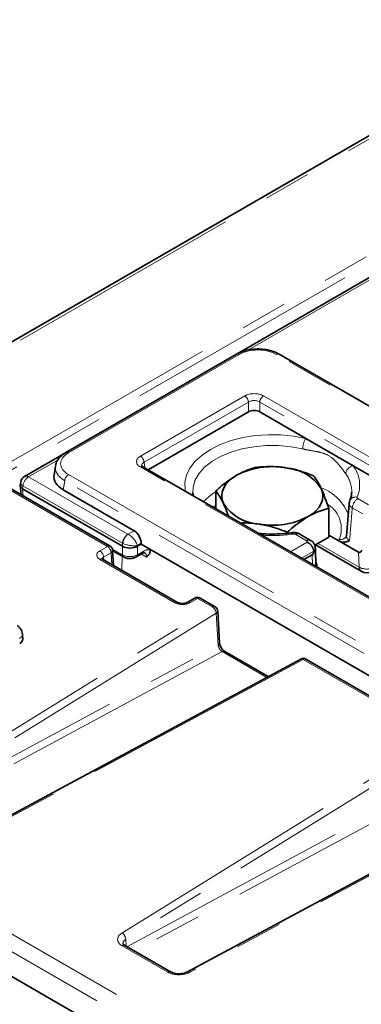
# Model space of a CAD drawing. Units: millimetres. Extents: x 8 to 600, y -62 to 415.
# Drawn here: x 298 to 307, y 114 to 141 of the extents above; entities that cross this region are included whole.
import ezdxf

# ---------------------------------------------------------------- set-up
doc = ezdxf.new("R2010")
doc.units = ezdxf.units.MM
doc.linetypes.add('PHANTOM', pattern=[12.7, 6.35, -1.27, 1.27, -1.27, 1.27, -1.27])

msp = doc.modelspace()

# ---------------------------------------------------------------- linework, layer by layer
at = {"color": 7, "linetype": 'Continuous', "lineweight": 35}
for p, q in [((347.5604, 160.8487), (284.1371, 124.2443)), ((337.5412, 151.2551), (298.3106, 128.6133)), ((303.9951, 131.893), (299.416, 129.2502)), ((335.1791, 114.5585), (305.1442, 131.893)), ((301.6288, 128.7914), (304.3177, 130.3433)), ((304.6196, 130.3433), (305.8545, 129.6306)), ((305.8545, 129.6306), (307.1234, 128.8983)), ((299.14, 128.8931), (299.1025, 128.6455)), ((330.7345, 111.9932), (301.4877, 128.8729)), ((307.1234, 128.8983), (308.2892, 128.2254)), ((300.6026, 126.7414), (297.647, 128.4472)), ((298.2059, 128.4598), (298.194, 128.3813)), ((298.1935, 128.3642), (298.2157, 128.119)), ((300.9334, 126.7368), (298.256, 128.2821)), ((301.2531, 127.1559), (299.3499, 128.2543)), ((302.8253, 128.1683), (302.8282, 128.1347)), ((303.4424, 127.7448), (303.4424, 128.2232)), ((307.0868, 128.1683), (307.0878, 128.1877)), ((302.84, 128.0924), (302.8314, 128.1413)), ((306.4697, 126.979), (306.4697, 127.755)), ((307.018, 127.8797), (306.9473, 127.0079)), ((307.0184, 127.8796), (307.0189, 127.8893)), ((305.3616, 127.087), (305.3616, 127.1155)), ((305.9846, 126.8966), (305.6931, 127.0649)), ((306.4697, 126.979), (306.0952, 126.7629)), ((306.738, 126.8843), (306.4697, 127.0391)), ((307.273, 126.5755), (306.738, 126.8843)), ((300.6984, 126.2197), (300.6738, 126.6263)), ((300.6743, 126.6171), (300.9629, 126.4505)), ((301.3369, 126.7368), (301.4382, 126.7953)), ((301.4382, 126.7953), (301.4382, 126.8174)), ((301.4382, 126.7953), (327.2022, 111.9257)), ((301.6859, 126.6343), (301.6862, 126.6522)), ((306.1288, 126.1943), (306.1126, 126.6895)), ((306.116, 126.7748), (307.3445, 126.0658)), ((302.414, 125.2295), (300.4004, 126.3917)), ((301.3074, 126.4505), (301.4659, 126.542)), ((305.8059, 126.3807), (306.0302, 126.5101)), ((302.8772, 125.3462), (302.675, 125.2295)), ((303.4201, 125.1153), (303.02, 125.3462)), ((303.5427, 124.136), (303.4913, 125)), ((298.2632, 124.2513), (298.2549, 124.3806)), ((305.7202, 123.7096), (296.6189, 118.8112)), ((304.847, 123.2396), (303.6797, 123.9133)), ((309.481, 121.6173), (305.8594, 123.7075)), ((322.2475, 101.1752), (284.1199, 123.1804)), ((311.7812, 120.2115), (302.6798, 115.3132)), ((302.2239, 115.3171), (301.0042, 116.0211))]:
    msp.add_line(p, q, dxfattribs=at)
at = {"color": 8, "linetype": 'PHANTOM', "lineweight": 18}
for p, q in [((347.7032, 160.8346), (284.28, 124.2302)), ((297.5756, 128.7897), (339.803, 153.1611)), ((339.904, 152.9903), (297.6765, 128.6189)), ((308.0985, 134.19), (304.3186, 132.0084)), ((304.0665, 131.8859), (299.4874, 129.2431)), ((335.1077, 114.5514), (305.0728, 131.8859)), ((301.4163, 129.1562), (304.2171, 130.7727)), ((304.3177, 130.6081), (301.5169, 128.9916)), ((304.3177, 130.3433), (304.3177, 130.6081)), ((333.8664, 113.7285), (304.6196, 130.6081)), ((304.6196, 130.6081), (304.6196, 130.3433)), ((304.7202, 130.7727), (333.967, 113.893)), ((299.2092, 129.0595), (298.4177, 128.6027)), ((301.5169, 128.9916), (301.5394, 128.843)), ((330.6631, 111.9862), (301.4163, 128.8658)), ((300.5312, 126.7343), (297.5756, 128.4402)), ((298.4177, 128.6027), (301.0848, 127.0634)), ((299.3868, 128.4978), (299.3499, 128.2543)), ((329.4217, 111.1633), (299.3868, 128.4978)), ((299.4874, 128.6623), (329.5224, 111.3278)), ((298.2668, 128.3559), (298.2556, 128.2823)), ((298.256, 128.2821), (298.2738, 128.0854)), ((300.9339, 126.8166), (298.2668, 128.3559)), ((307.2526, 128.0162), (307.5393, 127.8507)), ((307.3883, 127.6039), (307.1017, 127.7693)), ((301.089, 127.0612), (301.2531, 127.1559)), ((305.4494, 126.5864), (305.8947, 126.8434)), ((305.8775, 126.886), (305.586, 127.0543)), ((306.738, 126.8843), (306.752, 126.9237)), ((300.329, 126.6177), (300.5312, 126.7343)), ((300.6663, 126.6641), (300.9334, 126.5099)), ((300.9334, 126.5099), (300.9334, 126.7368)), ((300.9339, 126.7366), (300.9339, 126.8166)), ((301.4382, 126.8174), (301.3364, 126.7587)), ((301.3364, 126.7587), (301.3364, 126.7366)), ((301.3369, 126.7368), (301.3369, 126.5099)), ((301.3369, 126.5099), (301.4953, 126.6014)), ((306.0693, 126.6037), (305.7443, 126.4162)), ((306.1829, 126.8135), (307.2861, 126.1768)), ((307.2861, 126.1768), (307.273, 126.5755)), ((302.3426, 125.2225), (300.329, 126.3846)), ((300.6321, 126.5635), (300.43, 126.4468)), ((300.43, 126.4468), (300.4345, 126.372)), ((300.6513, 126.2469), (300.6321, 126.5635)), ((300.927, 126.4712), (300.921, 126.0912)), ((301.581, 126.4493), (301.4431, 126.5289)), ((306.0388, 126.2462), (306.0302, 126.5101)), ((306.1623, 126.2018), (306.1644, 126.1737)), ((302.9486, 125.3391), (302.7465, 125.2225)), ((303.3487, 125.1082), (302.9486, 125.3391)), ((294.8615, 119.8554), (303.3487, 125.1082)), ((303.4531, 124.9394), (294.9659, 119.6866)), ((303.5045, 124.0754), (303.4531, 124.9394)), ((284.28, 124.2302), (322.4494, 102.2009)), ((294.9952, 119.4892), (303.5045, 124.0754)), ((322.2475, 101.8429), (284.078, 123.8722)), ((303.6148, 123.9098), (295.1968, 119.3728)), ((305.788, 123.7004), (296.6866, 118.8021)), ((304.8103, 123.2198), (303.6148, 123.9098)), ((309.4096, 121.6102), (305.788, 123.7004)), ((300.9224, 116.3574), (309.4096, 121.6102)), ((309.514, 121.4414), (301.0268, 116.1886)), ((301.0561, 115.9911), (309.5654, 120.5774)), ((309.6757, 120.4118), (301.2577, 115.8748)), ((311.8489, 120.2024), (302.7475, 115.3041)), ((302.1525, 115.3101), (300.9328, 116.014)), ((301.0268, 116.1886), (301.038, 116.0016))]:
    msp.add_line(p, q, dxfattribs=at)
at = {"color": 8, "linetype": 'PHANTOM', "lineweight": 18, "flags": 128}
for points in [[(302.6272, 128.2152), (302.6212, 128.2467), (302.6126, 128.446), (302.6549, 128.6437), (302.7469, 128.8358), (302.8868, 129.018), (303.0715, 129.1863), (303.297, 129.3372), (303.5585, 129.4674), (303.8502, 129.574), (304.1659, 129.6547), (304.4986, 129.7079), (304.8413, 129.7322), (305.1865, 129.7273), (305.5267, 129.6932), (305.8545, 129.6306)], [(305.7725, 129.3507), (305.4543, 129.4104), (305.1238, 129.4407), (304.7891, 129.4407), (304.4586, 129.4105), (304.1403, 129.3509), (303.8421, 129.2632), (303.5713, 129.1497), (303.3347, 129.0131), (303.138, 128.8568), (302.9861, 128.6847), (302.8827, 128.501), (302.8304, 128.3103), (302.8253, 128.1683)], [(303.4424, 127.8415), (303.4397, 127.8394), (303.375, 127.7836)], [(305.5184, 127.0651), (305.5087, 127.0846), (305.4994, 127.0971), (305.4907, 127.1022), (305.4881, 127.1022)]]:
    msp.add_lwpolyline(points, dxfattribs=at)
at = {"color": 7, "linetype": 'Continuous', "lineweight": 35, "flags": 128}
for points in [[(303.6451, 127.8854), (303.6105, 127.9858), (303.5989, 128.0881), (303.6105, 128.1903), (303.6451, 128.2908), (303.7022, 128.3878), (303.7807, 128.4797), (303.8794, 128.5649), (303.9964, 128.6419)], [(305.9157, 127.5342), (306.0327, 127.6113), (306.1314, 127.6964), (306.2099, 127.7883), (306.2669, 127.8854), (306.3016, 127.9858), (306.3132, 128.0881), (306.3016, 128.1903), (306.2669, 128.2908)]]:
    msp.add_lwpolyline(points, dxfattribs=at)
at = {"color": 8, "linetype": 'PHANTOM', "lineweight": 18}
for centre, radius, start, end in [((304.025, 131.8306), 0.0692, 53.11209, 115.58611), ((305.1143, 131.8306), 0.0692, 64.41389, 126.88791), ((304.0968, 130.5861), 0.2219, 5.68589, 57.20262), ((304.8404, 130.5861), 0.2219, 122.79738, 174.31411), ((306.3379, 129.3372), 0.5655, 148.73793, 178.62884), ((299.4459, 129.1878), 0.0692, 53.11043, 115.60309), ((301.296, 128.9697), 0.2219, 5.68589, 57.20262), ((301.458, 128.8083), 0.0711, 65.32879, 125.97301), ((307.1778, 128.6496), 0.2546, 102.33507, 171.97228), ((306.2929, 128.2039), 0.795, 358.83728, 37.25292), ((306.462, 128.3828), 0.8386, 336.99789, 37.92696), ((298.3163, 128.4547), 0.1106, 177.35212, 243.38651), ((298.5981, 128.3229), 0.3329, 122.79738, 174.31411), ((298.3554, 128.5197), 0.1038, 53.11209, 115.58611), ((299.6077, 128.4758), 0.2219, 122.79738, 174.31411), ((304.2208, 126.9067), 1.5107, 120.47832, 137.12823), ((305.8165, 127.1206), 1.2713, 19.55873, 68.91424), ((307.1925, 127.8856), 0.1745, 76.30803, 153.24784), ((307.4329, 127.7363), 0.3329, 122.79738, 174.31411), ((306.0463, 127.2109), 0.7619, 337.85178, 57.98553), ((301.2652, 126.7836), 0.3329, 122.79738, 174.31411), ((301.3072, 126.7774), 0.358, 127.5616, 174.95894), ((304.9557, 131.0515), 4.0259, 265.94458, 278.03526), ((305.6483, 126.9713), 0.1038, 64.41389, 126.88791), ((305.9398, 126.8031), 0.1038, 64.3771, 126.89151), ((306.7929, 127.0958), 0.1769, 256.63974, 329.22516), ((300.2099, 126.432), 0.2206, 3.84678, 57.30821), ((300.5729, 126.6773), 0.0707, 65.1397, 126.1621), ((300.412, 126.5487), 0.2206, 3.84678, 57.30821), ((300.6011, 126.6293), 0.0727, 295.24315, 357.67398), ((301.4268, 126.5984), 0.0686, 304.71105, 2.52061), ((300.3705, 126.3298), 0.0688, 64.19962, 127.10218), ((301.0019, 126.5069), 0.0686, 177.48033, 235.27714), ((301.2684, 126.5069), 0.0686, 304.72111, 2.51981), ((306.1958, 126.2718), 0.0776, 208.22477, 244.44506), ((307.481, 126.5199), 0.3946, 240.40212, 301.82692), ((307.4191, 126.176), 0.133, 179.64925, 235.90024), ((302.9069, 125.2821), 0.0707, 53.8379, 114.8603), ((302.9901, 125.2843), 0.0688, 64.19962, 127.10218), ((302.3841, 125.1676), 0.0688, 64.26705, 127.09547), ((302.7049, 125.1675), 0.0688, 52.92078, 115.56984), ((303.3902, 125.0534), 0.0688, 64.19962, 127.10218), ((303.2394, 124.9239), 0.2143, 4.15339, 59.33016), ((303.4226, 125.001), 0.0687, 296.34719, 359.21984), ((303.474, 124.137), 0.0687, 296.34719, 359.21984), ((303.6505, 123.8518), 0.0681, 64.61228, 121.64824), ((305.7467, 123.6501), 0.0651, 50.65884, 113.97665), ((305.8294, 123.6456), 0.0688, 64.19962, 127.10218), ((300.8131, 116.1731), 0.2143, 4.15339, 59.33016), ((300.9743, 115.9592), 0.0688, 64.19962, 127.10218), ((302.1941, 115.255), 0.0689, 64.69427, 127.05281), ((302.7062, 115.2537), 0.0651, 50.65884, 113.97665)]:
    msp.add_arc(centre, radius, start, end, dxfattribs=at)
at = {"color": 7, "linetype": 'Continuous', "lineweight": 35}
for centre, radius, start, end in [((304.9537, 126.7911), 2.0837, 80.231, 117.3508), ((305.2332, 127.6079), 1.239, 33.44783, 86.56979), ((298.4177, 128.4277), 0.2143, 119.99119, 171.38476), ((304.6789, 128.5682), 1.239, 213.44783, 266.56979), ((304.9584, 129.385), 2.0837, 260.231, 297.3508), ((300.5312, 126.6177), 0.1429, 3.46068, 60.00881), ((307.4873, 126.3133), 0.2857, 240.00881, 299.99119), ((302.9486, 125.2225), 0.1429, 60.00881, 119.99119), ((303.3487, 124.9916), 0.1429, 3.40348, 60.00881), ((298.1282, 124.2534), 0.135, 292.4179, 359.12135), ((305.788, 123.5838), 0.1429, 60.00881, 118.28899)]:
    msp.add_arc(centre, radius, start, end, dxfattribs=at)
at = {"color": 8, "linetype": 'PHANTOM', "lineweight": 18}
for centre, major_axis, ratio, start_param, end_param in [((304.5697, 131.5911), (0.7143, 0), 0.581546, 0.7891963, 2.3523964), ((304.4686, 130.6253), (0.3571, 0), 0.581546, 0.7891963, 2.3523964), ((304.4686, 130.5086), (0.2143, 0), 0.6542426, 0.7891963, 2.3523964), ((299.9983, 128.9527), (0.7197, 0), 0.5727776, 2.3599926, 3.9231927), ((301.6717, 129.011), (0.3599, 0), 0.5727776, 2.3599926, 3.9231927), ((301.6717, 128.8944), (0.2178, -0.021), 0.5635045, 2.414335, 3.2851976), ((299.9983, 128.8361), (0.8614, -0.0214), 0.5739839, 3.0692647, 3.9374283), ((305.8573, 131.6291), (1.7965, 25.3715), 0.0601834, 4.5287283, 4.5639277), ((301.1351, 127.0929), (0.0714, 0), 0.581546, 3.9307889, 4.0104592), ((301.1351, 126.8545), (-0.1868, 0.221), 0.4457272, 3.9344443, 5.4179741), ((305.827, 126.8567), (0.0715, 0.0002), 0.5797803, 5.9546733, 7.0684019), ((300.5314, 126.5011), (0.2861, 0), 0.5764427, 2.3568035, 3.9263818), ((301.1351, 126.9179), (0.2857, 0), 0.4997624, 3.9307889, 4.0104592), ((301.1351, 126.8545), (0.2853, -0.0458), 0.3228089, 4.0622099, 5.5457397), ((301.4795, 126.2606), (0.2302, 0.3618), 0.5464919, 0.1130834, 0.8087216), ((305.827, 126.6817), (0.2856, 0.0069), 0.6359076, 5.6985846, 6.2901027), ((300.5314, 126.3845), (0.1433, -0.0086), 0.5736647, 2.3911477, 3.2061603), ((301.1351, 126.6328), (0.2857, 0), 0.6073276, 3.9283603, 5.4964176), ((301.3786, 126.3249), (0.1584, 0.2383), 0.5305591, 5.5659727, 6.3062028), ((302.5445, 125.3393), (0.2857, 0), 0.5778486, 3.9275998, 5.4971782), ((303.6018, 124.0195), (-0.0802, 0.1189), 0.484411, 0.791072, 2.3247838), ((301.2364, 116.1888), (0.4291, 0), 0.5764667, 2.3916482, 3.9263617), ((301.2364, 116.0721), (0.2863, -0.0084), 0.5751127, 2.4085823, 3.1920546), ((302.4554, 115.4853), (0.4286, 0), 0.5778244, 3.9275378, 5.4622513)]:
    msp.add_ellipse(centre, major_axis=major_axis, ratio=ratio, start_param=start_param, end_param=end_param, dxfattribs=at)
at = {"color": 7, "linetype": 'Continuous', "lineweight": 35}
for centre, major_axis, ratio, start_param, end_param in [((304.4686, 130.2549), (0.2143, 0), 0.581546, 0.7891963, 2.3523964), ((299.9983, 128.8361), (0.8614, -0.0214), 0.5739839, 3.0391771, 3.0692647), ((299.9629, 128.6027), (0.8637, 0), 0.5727776, 3.0550292, 3.9231927), ((298.4084, 128.3663), (0.2152, -0.0064), 0.5741737, 3.0722163, 3.9403799), ((298.2945, 129.622), (0.0289, 1.3428), 0.1145713, 3.0763656, 3.0787942), ((301.2354, 126.9123), (-0.1221, 0.259), 0.6253185, 4.0664935, 5.5500234), ((301.1351, 128.4366), (0.1904, 1.7036), 0.1250415, 3.0869822, 3.0894108), ((301.1351, 126.85), (0.2857, 0), 0.5596307, 3.9307889, 5.493989), ((301.1351, 128.4366), (-0.1904, 1.7036), 0.1250415, 3.1937745, 3.1962031), ((305.7611, 128.7007), (-0.2604, 2.1936), 0.0974993, 3.1834002, 3.4012293), ((307.4343, 127.938), (0.1469, 1.3674), 0.1557038, 3.0728408, 3.4574146)]:
    msp.add_ellipse(centre, major_axis=major_axis, ratio=ratio, start_param=start_param, end_param=end_param, dxfattribs=at)
for points, knots in [([(305.1442, 131.893), (305.1167, 131.9076), (305.0384, 131.9494), (304.8891, 131.9989), (304.6981, 132.0314), (304.5002, 132.0357), (304.3062, 132.0114), (304.1335, 131.9638), (304.0384, 131.9152), (303.9951, 131.893)], [0, 0, 0, 0, 0.0850973, 0.2423207, 0.3987388, 0.5546137, 0.7108172, 0.8681623, 1, 1, 1, 1]), ([(299.416, 129.2502), (299.3899, 129.2339), (299.3147, 129.1871), (299.2242, 129.0952), (299.161, 128.9943), (299.1515, 128.9318), (299.1485, 128.9121)], [0, 0, 0, 0, 0.19176, 0.5527979, 0.8590181, 1, 1, 1, 1]), ([(301.4877, 128.8729), (301.4798, 128.8779), (301.4605, 128.8902), (301.4533, 128.9026), (301.4539, 128.9003), (301.4541, 128.8997)], [0, 0, 0, 0, 0.3461921, 0.8475557, 1, 1, 1, 1]), ([(304.5505, 128.8627), (304.4084, 128.8216), (304.2256, 128.7687), (304.0382, 128.665), (303.9964, 128.6419)], [0, 0, 0, 0, 0.7771125, 1, 1, 1, 1]), ([(305.3073, 128.8447), (305.2894, 128.8473), (305.1535, 128.8674), (304.8974, 128.8854), (304.6668, 128.8703), (304.5505, 128.8627)], [0, 0, 0, 0, 0.07009183, 0.53078536, 1, 1, 1, 1]), ([(306.0641, 128.6286), (305.9412, 128.6753), (305.6931, 128.7695), (305.4367, 128.8195), (305.3073, 128.8447)], [0, 0, 0, 0, 0.495458, 1, 1, 1, 1]), ([(303.9964, 128.6419), (303.8463, 128.5425), (303.6587, 128.4182), (303.4783, 128.2556), (303.4424, 128.2232)], [0, 0, 0, 0, 0.80042415, 1, 1, 1, 1]), ([(306.2669, 128.2908), (306.2621, 128.301), (306.2257, 128.3786), (306.1571, 128.5048), (306.0953, 128.5871), (306.0641, 128.6286)], [0, 0, 0, 0, 0.0700918, 0.5307854, 1, 1, 1, 1]), ([(303.4424, 128.2232), (303.4753, 128.1799), (303.5418, 128.0926), (303.6105, 127.9548), (303.6451, 127.8854)], [0, 0, 0, 0, 0.49545796, 1, 1, 1, 1]), ([(306.4697, 127.755), (306.4368, 127.8536), (306.3703, 128.0526), (306.3016, 128.2109), (306.2669, 128.2908)], [0, 0, 0, 0, 0.495458, 1, 1, 1, 1]), ([(307.0831, 128.1837), (307.0819, 128.1469), (307.0794, 128.0745), (307.0509, 128.0007), (307.0368, 127.9644)], [0, 0, 0, 0, 0.5083776, 1, 1, 1, 1]), ([(307.0397, 127.9632), (307.0299, 127.9435), (307.018, 127.9196), (307.02, 127.8938), (307.0203, 127.8893)], [0, 0, 0, 0, 0.8262778, 1, 1, 1, 1]), ([(303.6451, 127.8854), (303.65, 127.8749), (303.6863, 127.7954), (303.7313, 127.6881), (303.7701, 127.5746), (303.7782, 127.5509)], [0, 0, 0, 0, 0.1074884, 0.8139788, 1, 1, 1, 1]), ([(305.9157, 127.5342), (305.9575, 127.5573), (306.1449, 127.661), (306.3277, 127.7139), (306.4697, 127.755)], [0, 0, 0, 0, 0.2228875, 1, 1, 1, 1]), ([(304.1094, 127.3598), (304.1458, 127.3617), (304.3077, 127.3703), (304.475, 127.3485), (304.6048, 127.3315)], [0, 0, 0, 0, 0.224511, 1, 1, 1, 1]), ([(305.3616, 127.1155), (305.3976, 127.1479), (305.578, 127.3105), (305.7656, 127.4348), (305.9157, 127.5342)], [0, 0, 0, 0, 0.1995758, 1, 1, 1, 1]), ([(305.4882, 127.1023), (305.4357, 127.0955), (305.2823, 127.0756), (305.0217, 127.0624), (304.7697, 127.0645), (304.6258, 127.0813), (304.5835, 127.0862)], [0, 0, 0, 0, 0.1771098, 0.5173142, 0.8579013, 1, 1, 1, 1]), ([(304.6048, 127.3315), (304.6227, 127.3286), (304.7586, 127.3067), (305.0147, 127.2455), (305.2453, 127.1591), (305.3616, 127.1155)], [0, 0, 0, 0, 0.07009183, 0.53078536, 1, 1, 1, 1]), ([(305.6921, 127.0637), (305.6897, 127.0656), (305.6666, 127.0849), (305.6026, 127.1007), (305.5258, 127.1092), (305.4771, 127.1002), (305.4613, 127.0973)], [0, 0, 0, 0, 0.0387975, 0.3805708, 0.7995418, 1, 1, 1, 1]), ([(305.8947, 126.8434), (305.8951, 126.8433), (305.9009, 126.8412), (305.9119, 126.8366), (305.9284, 126.828), (305.946, 126.8168), (305.9646, 126.8026), (305.9792, 126.7892), (305.9927, 126.7752), (306.0055, 126.7605), (306.0177, 126.7441), (306.0268, 126.7301), (306.035, 126.7164), (306.0441, 126.6991), (306.0518, 126.6812), (306.0573, 126.6659), (306.0611, 126.6536), (306.0643, 126.6408), (306.0677, 126.624), (306.0687, 126.6118), (306.0693, 126.6037)], [0, 0, 0, 0, 0.0050723, 0.0621637, 0.1196897, 0.1889075, 0.2636431, 0.3409374, 0.3739248, 0.4426692, 0.5196166, 0.5609577, 0.595737, 0.6670731, 0.7419882, 0.7804688, 0.8244822, 0.8684167, 0.9125532, 1, 1, 1, 1]), ([(306.1087, 126.69), (306.1087, 126.7061), (306.1088, 126.75), (306.0769, 126.8143), (306.0317, 126.8664), (305.9974, 126.8884), (305.9846, 126.8966)], [0, 0, 0, 0, 0.1889795, 0.5166619, 0.8194279, 1, 1, 1, 1]), ([(307.0304, 126.8892), (307.0302, 126.8891), (307.0221, 126.8856), (307.0061, 126.8789), (306.9821, 126.8697), (306.9577, 126.8616), (306.9319, 126.8549), (306.9048, 126.85), (306.8784, 126.8479), (306.8485, 126.8484), (306.8156, 126.8529), (306.7833, 126.8626), (306.7576, 126.8735), (306.7446, 126.8807), (306.738, 126.8843)], [0, 0, 0, 0, 0.0028253, 0.0933324, 0.183869, 0.2743612, 0.3654395, 0.4627504, 0.5604471, 0.634364, 0.7597943, 0.8783056, 0.9378103, 1, 1, 1, 1]), ([(306.9462, 127.0178), (306.9462, 127.014), (306.9462, 127.0074), (306.9462, 127.0079), (306.9461, 127.008)], [0, 0, 0, 0, 0.5859746, 1, 1, 1, 1]), ([(306.9478, 127.0176), (306.9477, 127.0165), (306.9472, 127.0133), (306.9474, 127.01), (306.9474, 127.0079)], [0, 0, 0, 0, 0.3409531, 1, 1, 1, 1]), ([(301.6859, 126.6343), (301.685, 126.6218), (301.6838, 126.603), (301.6782, 126.5807), (301.6727, 126.5644), (301.6659, 126.5488), (301.658, 126.5343), (301.6486, 126.5199), (301.6377, 126.5056), (301.6247, 126.4908), (301.6105, 126.4763), (301.5958, 126.4626), (301.5859, 126.4536), (301.5812, 126.4494), (301.581, 126.4493)], [0, 0, 0, 0, 0.1393971, 0.2091421, 0.2838647, 0.3600145, 0.4361548, 0.5122873, 0.6038356, 0.6955519, 0.8005662, 0.9056473, 0.9963997, 1, 1, 1, 1]), ([(306.0676, 126.5872), (306.0679, 126.5886), (306.0686, 126.5914), (306.0691, 126.5956), (306.0694, 126.5997), (306.0694, 126.6024), (306.0693, 126.6037)], [0, 0, 0, 0, 0.2445729, 0.49117, 0.7443953, 1, 1, 1, 1]), ([(300.4004, 126.3917), (300.3948, 126.3955), (300.3841, 126.4029), (300.3842, 126.4033), (300.3843, 126.4035)], [0, 0, 0, 0, 0.5258743, 1, 1, 1, 1]), ([(300.9629, 126.4505), (300.9825, 126.4409), (301.0326, 126.4164), (301.1284, 126.4028), (301.2293, 126.4133), (301.2843, 126.4395), (301.3074, 126.4505)], [0, 0, 0, 0, 0.187998, 0.4782561, 0.7810654, 1, 1, 1, 1]), ([(301.4659, 126.542), (301.4766, 126.5476), (301.5051, 126.5626), (301.533, 126.5655), (301.5325, 126.5653), (301.5323, 126.5652)], [0, 0, 0, 0, 0.2653242, 0.7026689, 1, 1, 1, 1]), ([(302.675, 125.2295), (302.6675, 125.2256), (302.6505, 125.2169), (302.6086, 125.205), (302.5546, 125.199), (302.4965, 125.202), (302.4449, 125.2141), (302.4238, 125.2246), (302.414, 125.2295)], [0, 0, 0, 0, 0.1289373, 0.2895816, 0.4658434, 0.6523755, 0.8389981, 1, 1, 1, 1]), ([(298.2549, 124.3801), (298.2516, 124.4043), (298.2449, 124.4522), (298.2108, 124.5164), (298.1664, 124.5707), (298.1306, 124.5952), (298.1133, 124.607)], [0, 0, 0, 0, 0.2623708, 0.5209326, 0.7686634, 1, 1, 1, 1]), ([(303.6797, 123.9133), (303.6723, 123.9181), (303.6558, 123.9286), (303.6236, 123.9593), (303.5902, 124.0032), (303.5623, 124.0552), (303.5462, 124.1037), (303.5437, 124.1263), (303.5427, 124.136)], [0, 0, 0, 0, 0.1310876, 0.2938108, 0.4735399, 0.6646036, 0.8564784, 1, 1, 1, 1]), ([(301.0042, 116.0211), (300.9942, 116.0275), (300.9674, 116.0446), (300.9495, 116.0698), (300.95, 116.0713), (300.9502, 116.0721)], [0, 0, 0, 0, 0.22138728, 0.594265, 1, 1, 1, 1]), ([(302.6798, 115.3132), (302.6671, 115.307), (302.6319, 115.2899), (302.552, 115.2687), (302.4449, 115.2605), (302.3359, 115.2726), (302.2622, 115.2965), (302.2318, 115.3129), (302.2239, 115.3171)], [0, 0, 0, 0, 0.1085372, 0.3009578, 0.5066214, 0.7186506, 0.9275599, 1, 1, 1, 1])]:
    msp.add_open_spline(points, degree=3, knots=knots, dxfattribs=at)
at = {"color": 8, "linetype": 'PHANTOM', "lineweight": 18}
for points, knots in [([(306.9257, 128.6851), (306.8934, 128.7302), (306.8278, 128.8214), (306.6765, 129.0083), (306.4798, 129.1883), (306.2357, 129.2623), (306.0219, 129.3003), (305.8618, 129.3298), (305.7841, 129.348), (305.7725, 129.3507)], [0, 0, 0, 0, 0.1400966, 0.2833685, 0.519228, 0.6827386, 0.8501501, 0.977786, 1, 1, 1, 1]), ([(307.2339, 128.0552), (307.2327, 128.0503), (307.2304, 128.0409), (307.2374, 128.0269), (307.2475, 128.0197), (307.2526, 128.0162)], [0, 0, 0, 0, 0.3445323, 0.6722595, 1, 1, 1, 1]), ([(307.1017, 127.7693), (307.0935, 127.7744), (307.0812, 127.7821), (307.0667, 127.7936), (307.056, 127.8033), (307.0461, 127.8139), (307.0377, 127.8247), (307.0311, 127.8352), (307.0243, 127.8484), (307.0202, 127.8622), (307.0179, 127.8737), (307.0183, 127.8786), (307.0184, 127.8796)], [0, 0, 0, 0, 0.1629011, 0.2477325, 0.3386843, 0.4381378, 0.5377472, 0.6249082, 0.7124621, 0.8760119, 0.9737923, 1, 1, 1, 1]), ([(305.586, 127.0543), (305.5795, 127.0573), (305.5667, 127.0633), (305.5424, 127.0671), (305.5264, 127.0658), (305.5184, 127.0651)], [0, 0, 0, 0, 0.341822, 0.6709289, 1, 1, 1, 1]), ([(306.9474, 127.0079), (306.9474, 127.0063), (306.9473, 127.0028), (306.9481, 126.9939), (306.9501, 126.9825), (306.9545, 126.9689), (306.9606, 126.9555), (306.9683, 126.9431), (306.9788, 126.9296), (306.9902, 126.9179), (307.0051, 126.9055), (307.0181, 126.8964), (307.0275, 126.8909), (307.0304, 126.8892)], [0, 0, 0, 0, 0.0356042, 0.0771377, 0.1971161, 0.2914262, 0.386932, 0.5110289, 0.5906253, 0.7244733, 0.8196165, 0.9432461, 1, 1, 1, 1]), ([(306.124, 126.3402), (306.1257, 126.3366), (306.1307, 126.326), (306.1378, 126.308), (306.1453, 126.2867), (306.1517, 126.2649), (306.1567, 126.2434), (306.1605, 126.222), (306.1617, 126.2086), (306.1623, 126.2018)], [0, 0, 0, 0, 0.0766796, 0.2274025, 0.3791712, 0.5288482, 0.6904408, 0.8446608, 1, 1, 1, 1]), ([(298.2531, 124.38), (298.2538, 124.378), (298.2622, 124.3556), (298.2395, 124.31), (298.1957, 124.2771), (298.1739, 124.2608)], [0, 0, 0, 0, 0.04574821, 0.526052, 1, 1, 1, 1])]:
    msp.add_open_spline(points, degree=3, knots=knots, dxfattribs=at)

doc.saveas('drawing.dxf')
